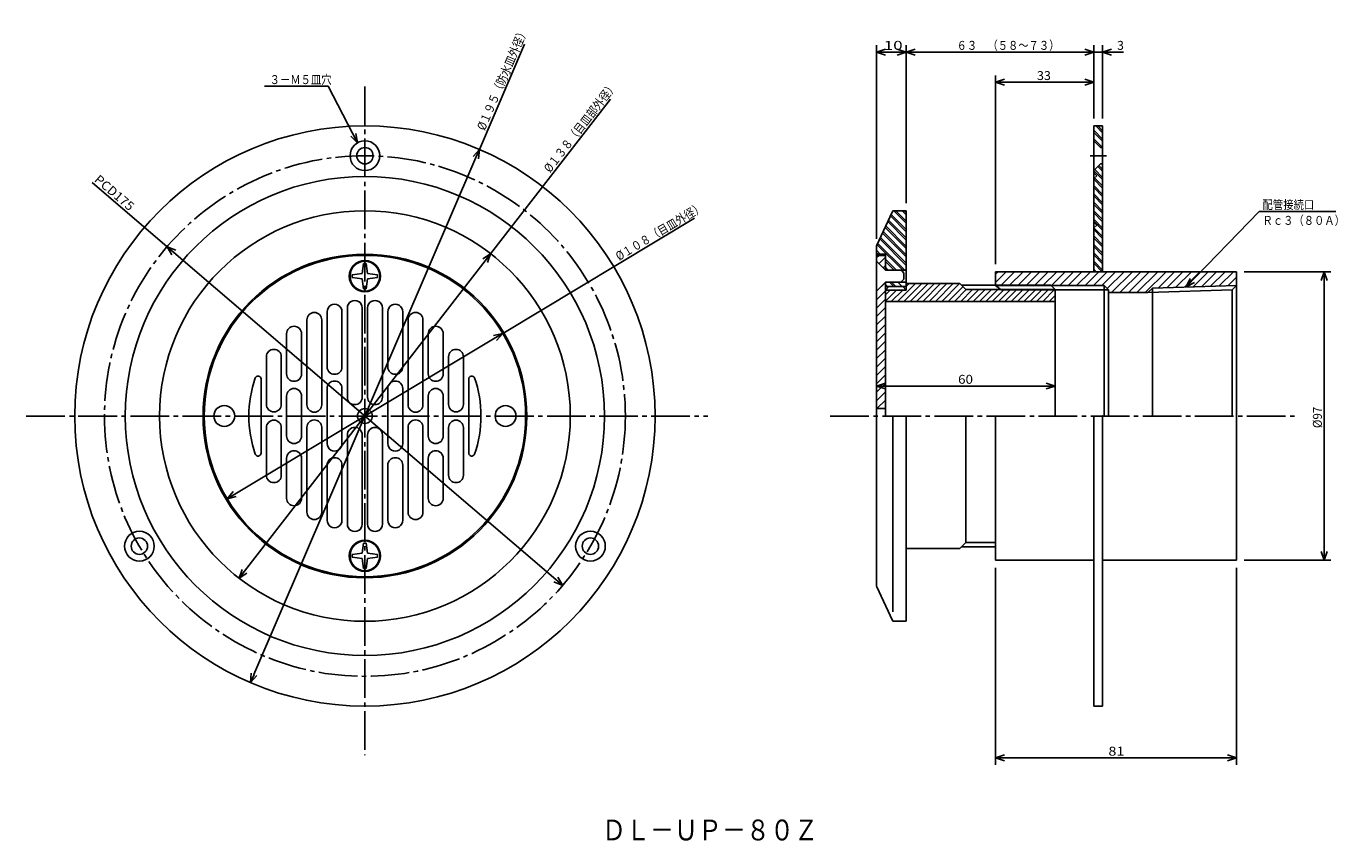
# Model space of a CAD drawing. Extents: x -506 to -66, y 71 to 344.
import ezdxf

# ---------------------------------------------------------------- set-up
doc = ezdxf.new("R2010")
doc.units = 0
doc.header["$MEASUREMENT"] = 0
doc.linetypes.add('CENTER', pattern=[17.5, 13, -1.5, 1.5, -1.5])
doc.layers.get('0').update_dxf_attribs({"linetype": 'CONTINUOUS'})
doc.layers.get('DEFPOINTS').update_dxf_attribs({"linetype": 'CONTINUOUS'})
doc.dimstyles.new('DIMSTYLE1', dxfattribs={"dimtxt": 3, "dimasz": 1, "dimexe": 2.54, "dimexo": 2.54, "dimgap": 1.5, "dimtad": 1, "dimdec": 4, "dimzin": 0, "dimdsep": 46, "dimtxsty": 'STANDARD', "dimsah": 1, "dimcen": 0.09, "dimadec": 0, "dimazin": 0, "dimtfac": 1, "dimtdec": 4, "dimtmove": 2, "dimatfit": 3, "dimfxl": 1, "dimtvp": 1, "dimtolj": 1, "dimtzin": 0, "dimarcsym": 0})
doc.dimstyles.new('DIMSTYLE10', dxfattribs={"dimtxt": 3, "dimasz": 1, "dimexe": 2.54, "dimexo": 2.54, "dimgap": 1.5, "dimtad": 1, "dimdec": 4, "dimzin": 0, "dimdsep": 46, "dimtxsty": 'STANDARD', "dimsah": 1, "dimcen": 0.09, "dimse1": 1, "dimse2": 1, "dimadec": 0, "dimazin": 0, "dimtfac": 1, "dimtdec": 4, "dimtmove": 2, "dimatfit": 3, "dimfxl": 1, "dimtvp": 1, "dimtolj": 1, "dimtzin": 0, "dimarcsym": 0})
doc.dimstyles.new('DIMSTYLE11', dxfattribs={"dimtxt": 3, "dimasz": 1, "dimexe": 2.54, "dimexo": 2.54, "dimgap": 1.5, "dimtad": 1, "dimdec": 4, "dimzin": 0, "dimdsep": 46, "dimtxsty": 'STANDARD', "dimsah": 1, "dimcen": 0.09, "dimse1": 1, "dimse2": 1, "dimadec": 0, "dimazin": 0, "dimtfac": 1, "dimtdec": 4, "dimtmove": 2, "dimatfit": 3, "dimfxl": 1, "dimtvp": 1, "dimtolj": 1, "dimtzin": 0, "dimarcsym": 0})
doc.dimstyles.new('DIMSTYLE2', dxfattribs={"dimtxt": 3, "dimasz": 1, "dimexe": 2.54, "dimexo": 2.54, "dimgap": 1.5, "dimtad": 1, "dimdec": 4, "dimzin": 0, "dimdsep": 46, "dimtxsty": 'STANDARD', "dimsah": 1, "dimcen": 0.09, "dimadec": 0, "dimazin": 0, "dimtfac": 1, "dimtdec": 4, "dimtmove": 2, "dimatfit": 3, "dimfxl": 1, "dimtvp": 1, "dimtolj": 1, "dimtzin": 0, "dimarcsym": 0})
doc.dimstyles.new('DIMSTYLE3', dxfattribs={"dimtxt": 3, "dimasz": 1, "dimexe": 2.54, "dimexo": 2.54, "dimgap": 1.5, "dimtad": 1, "dimdec": 4, "dimzin": 0, "dimdsep": 46, "dimtxsty": 'STANDARD', "dimsah": 1, "dimcen": 0.09, "dimadec": 0, "dimazin": 0, "dimtfac": 1, "dimtdec": 4, "dimtmove": 2, "dimatfit": 3, "dimfxl": 1, "dimtvp": 1, "dimtolj": 1, "dimtzin": 0, "dimarcsym": 0})
doc.dimstyles.new('DIMSTYLE4', dxfattribs={"dimtxt": 3, "dimasz": 1, "dimexe": 2.54, "dimexo": 2.54, "dimgap": 1.5, "dimtad": 1, "dimdec": 4, "dimzin": 0, "dimdsep": 46, "dimtxsty": 'STANDARD', "dimsah": 1, "dimcen": 0.09, "dimadec": 0, "dimazin": 0, "dimtfac": 1, "dimtdec": 4, "dimtmove": 2, "dimatfit": 3, "dimfxl": 1, "dimtvp": 1, "dimtolj": 1, "dimtzin": 0, "dimarcsym": 0})
doc.dimstyles.new('DIMSTYLE5', dxfattribs={"dimtxt": 3, "dimasz": 1, "dimexe": 2.54, "dimexo": 2.54, "dimgap": 1.5, "dimtad": 1, "dimdec": 4, "dimzin": 0, "dimdsep": 46, "dimtxsty": 'STANDARD', "dimsah": 1, "dimcen": 0.09, "dimadec": 0, "dimazin": 0, "dimtfac": 1, "dimtdec": 4, "dimtmove": 2, "dimatfit": 3, "dimfxl": 1, "dimtvp": 1, "dimtolj": 1, "dimtzin": 0, "dimarcsym": 0})
doc.dimstyles.new('DIMSTYLE6', dxfattribs={"dimtxt": 3, "dimasz": 1, "dimexe": 2.54, "dimexo": 2.54, "dimgap": 1.5, "dimtad": 1, "dimdec": 4, "dimzin": 0, "dimdsep": 46, "dimtxsty": 'STANDARD', "dimsah": 1, "dimcen": 0.09, "dimadec": 0, "dimazin": 0, "dimtfac": 1, "dimtdec": 4, "dimtmove": 2, "dimatfit": 3, "dimfxl": 1, "dimtvp": 1, "dimtolj": 1, "dimtzin": 0, "dimarcsym": 0})
doc.dimstyles.new('DIMSTYLE7', dxfattribs={"dimtxt": 3, "dimasz": 1, "dimexe": 2.54, "dimexo": 2.54, "dimgap": 1.5, "dimtad": 1, "dimdec": 4, "dimzin": 0, "dimdsep": 46, "dimtxsty": 'STANDARD', "dimsah": 1, "dimcen": 0.09, "dimadec": 0, "dimazin": 0, "dimtfac": 1, "dimtdec": 4, "dimtmove": 2, "dimatfit": 3, "dimfxl": 1, "dimtvp": 1, "dimtolj": 1, "dimtzin": 0, "dimarcsym": 0})
doc.dimstyles.new('DIMSTYLE8', dxfattribs={"dimtxt": 3, "dimasz": 1, "dimexe": 2.54, "dimexo": 2.54, "dimgap": 1.5, "dimtad": 1, "dimdec": 4, "dimzin": 0, "dimdsep": 46, "dimtxsty": 'STANDARD', "dimsah": 1, "dimcen": 0.09, "dimse1": 1, "dimse2": 1, "dimadec": 0, "dimazin": 0, "dimtfac": 1, "dimtdec": 4, "dimtmove": 2, "dimatfit": 3, "dimfxl": 1, "dimtvp": 1, "dimtolj": 1, "dimtzin": 0, "dimarcsym": 0})
doc.dimstyles.new('DIMSTYLE9', dxfattribs={"dimtxt": 3, "dimasz": 1, "dimexe": 2.54, "dimexo": 2.54, "dimgap": 1.5, "dimtad": 1, "dimdec": 4, "dimzin": 0, "dimdsep": 46, "dimtxsty": 'STANDARD', "dimsah": 1, "dimcen": 0.09, "dimse1": 1, "dimse2": 1, "dimadec": 0, "dimazin": 0, "dimtfac": 1, "dimtdec": 4, "dimtmove": 2, "dimatfit": 3, "dimfxl": 1, "dimtvp": 1, "dimtolj": 1, "dimtzin": 0, "dimarcsym": 0})

# ---------------------------------------------------------------- blocks, each defined once
blk = doc.blocks.new('_OPEN30')
at = {"color": 0, "linetype": 'ByBlock'}
for q in [(-3, 1), (-3, -1), (-3, 0)]:
    blk.add_line((0, 0), q, dxfattribs=at)
blk = doc.blocks.new('*D1')
at = {"color": 7, "linetype": 'Continuous'}
for p, q in [((-150.79, 335.7), (-154.14, 335.7)), ((-147.79, 335.7), (-144.79, 335.7)), ((-144.79, 313.41), (-144.79, 337.98)), ((-144.79, 335.7), (-137.79, 335.7)), ((-141.79, 335.7), (-138.44, 335.7))]:
    blk.add_line(p, q, dxfattribs=at)
at = {"layer": 'DEFPOINTS', "color": 7, "linetype": 'Continuous'}
for p in [(-144.79, 335.7), (-147.79, 315.96), (-144.79, 310.87)]:
    blk.add_point(p, dxfattribs=at)
at = {"color": 7, "linetype": 'Continuous'}
blk.add_blockref('_OPEN30', (-147.79, 335.7), dxfattribs=at)
at = {"color": 7, "linetype": 'Continuous', "rotation": 180}
blk.add_blockref('_OPEN30', (-144.79, 335.7), dxfattribs=at)
at = {"color": 7, "linetype": 'Continuous'}
blk.add_text('3', height=3, dxfattribs=at).set_placement((-139.93, 336.45))
blk = doc.blocks.new('*D2')
at = {"color": 7, "linetype": 'Continuous'}
for p, q in [((-180.79, 162.33), (-180.79, 96.17)), ((-99.79, 162.33), (-99.79, 96.17)), ((-177.79, 98.46), (-102.79, 98.46))]:
    blk.add_line(p, q, dxfattribs=at)
at = {"layer": 'DEFPOINTS', "color": 7, "linetype": 'Continuous'}
for p in [(-180.79, 164.87), (-99.79, 164.87), (-99.79, 98.46)]:
    blk.add_point(p, dxfattribs=at)
at = {"color": 7, "linetype": 'Continuous', "rotation": 180.0000000000004}
blk.add_blockref('_OPEN30', (-180.79, 98.46), dxfattribs=at)
at = {"color": 7, "linetype": 'Continuous'}
blk.add_blockref('_OPEN30', (-99.79, 98.46), dxfattribs=at)
at = {"color": 7, "linetype": 'Continuous', "width": 1.186154}
blk.add_text('81', height=3, dxfattribs=at).set_placement((-142.86, 99.21))
blk = doc.blocks.new('*D3')
at = {"color": 7, "linetype": 'Continuous'}
for p, q in [((-97.25, 261.87), (-68.11, 261.87)), ((-70.4, 167.87), (-70.4, 258.87)), ((-97.25, 164.87), (-68.11, 164.87))]:
    blk.add_line(p, q, dxfattribs=at)
at = {"layer": 'DEFPOINTS', "color": 7, "linetype": 'Continuous'}
for p in [(-99.79, 261.87), (-70.4, 261.87), (-99.79, 164.87)]:
    blk.add_point(p, dxfattribs=at)
at = {"color": 7, "linetype": 'Continuous'}
for p, rotation in [((-70.4, 261.87), 90.00000000000018), ((-70.4, 164.87), 270.0000000000005)]:
    blk.add_blockref('_OPEN30', p, dxfattribs=dict(at, rotation=rotation))
at = {"color": 7, "linetype": 'Continuous', "width": 0.949825}
blk.add_text('%%C97', height=3, rotation=90, dxfattribs=at).set_placement((-71.15, 209.3))
blk = doc.blocks.new('KOZU0001')
at = {"color": 7, "linetype": 'Continuous'}
for p, q in [((0, 0), (24.55, 25.41)), ((24.55, 25.41), (50.27, 25.41)), ((0, 0), (1.37, 2.85)), ((0, 0), (2.8, 1.46))]:
    blk.add_line(p, q, dxfattribs=at)
for s, width, p in [('配管接続口', 0.84874, (25.68, 26.16)), ('Ｒｃ３（８０Ａ）', 0.845451, (25.68, 20.89))]:
    blk.add_text(s, height=3, dxfattribs=dict(at, width=width)).set_placement(p)
blk = doc.blocks.new('*D4')
at = {"color": 7, "linetype": 'Continuous'}
for p, q in [((-210.79, 284.91), (-210.79, 337.98)), ((-150.79, 335.7), (-207.79, 335.7)), ((-147.79, 313.41), (-147.79, 337.98))]:
    blk.add_line(p, q, dxfattribs=at)
at = {"layer": 'DEFPOINTS', "color": 7, "linetype": 'Continuous'}
for p in [(-210.79, 335.7), (-147.79, 310.87), (-210.79, 282.37)]:
    blk.add_point(p, dxfattribs=at)
at = {"color": 7, "linetype": 'Continuous', "rotation": 180.0000000000004}
blk.add_blockref('_OPEN30', (-210.79, 335.7), dxfattribs=at)
at = {"color": 7, "linetype": 'Continuous'}
blk.add_blockref('_OPEN30', (-147.79, 335.7), dxfattribs=at)
at = {"color": 7, "linetype": 'Continuous', "width": 0.844393}
blk.add_text('６３\u3000（５８～７３）', height=3, dxfattribs=at).set_placement((-193.86, 336.45))
blk = doc.blocks.new('*D5')
at = {"color": 7, "linetype": 'Continuous'}
for p, q in [((-220.79, 272.94), (-220.79, 337.98)), ((-213.79, 335.7), (-217.79, 335.7))]:
    blk.add_line(p, q, dxfattribs=at)
at = {"layer": 'DEFPOINTS', "color": 7, "linetype": 'Continuous'}
for p in [(-220.79, 335.7), (-210.79, 337.98), (-220.79, 270.4)]:
    blk.add_point(p, dxfattribs=at)
at = {"color": 7, "linetype": 'Continuous', "rotation": 180.0000000000004}
blk.add_blockref('_OPEN30', (-220.79, 335.7), dxfattribs=at)
at = {"color": 7, "linetype": 'Continuous'}
blk.add_blockref('_OPEN30', (-210.79, 335.7), dxfattribs=at)
at = {"color": 7, "linetype": 'Continuous', "width": 1.401818}
blk.add_text('10', height=3, dxfattribs=at).set_placement((-218.36, 336.45))
blk = doc.blocks.new('*D6')
at = {"color": 7, "linetype": 'Continuous'}
for p, q in [((-180.79, 264.41), (-180.79, 327.83)), ((-150.79, 325.55), (-177.79, 325.55))]:
    blk.add_line(p, q, dxfattribs=at)
at = {"layer": 'DEFPOINTS', "color": 7, "linetype": 'Continuous'}
for p in [(-147.79, 337.98), (-180.79, 325.55), (-180.79, 261.87)]:
    blk.add_point(p, dxfattribs=at)
at = {"color": 7, "linetype": 'Continuous', "rotation": 180.0000000000004}
blk.add_blockref('_OPEN30', (-180.79, 325.55), dxfattribs=at)
at = {"color": 7, "linetype": 'Continuous'}
blk.add_blockref('_OPEN30', (-147.79, 325.55), dxfattribs=at)
at = {"color": 7, "linetype": 'Continuous', "width": 1.028}
blk.add_text('33', height=3, dxfattribs=at).set_placement((-166.86, 326.3))
blk = doc.blocks.new('*D7')
at = {"color": 7, "linetype": 'Continuous'}
blk.add_line((-217.79, 223.45), (-163.79, 223.45), dxfattribs=at)
at = {"layer": 'DEFPOINTS', "color": 7, "linetype": 'Continuous'}
for p in [(-220.79, 270.4), (-160.79, 223.45), (-160.79, 213.37)]:
    blk.add_point(p, dxfattribs=at)
at = {"color": 7, "linetype": 'Continuous', "rotation": 180.0000000000004}
blk.add_blockref('_OPEN30', (-220.79, 223.45), dxfattribs=at)
at = {"color": 7, "linetype": 'Continuous'}
blk.add_blockref('_OPEN30', (-160.79, 223.45), dxfattribs=at)
at = {"color": 7, "linetype": 'Continuous', "width": 1.101429}
blk.add_text('60', height=3, dxfattribs=at).set_placement((-193.36, 224.2))
blk = doc.blocks.new('*D8')
at = {"color": 7, "linetype": 'Continuous'}
for p, q in [((-354.22, 302.97), (-339.04, 338.34)), ((-429.93, 126.52), (-355.4, 300.21))]:
    blk.add_line(p, q, dxfattribs=at)
at = {"layer": 'DEFPOINTS', "color": 7, "linetype": 'Continuous'}
for p in [(-354.22, 302.97), (-431.11, 123.77)]:
    blk.add_point(p, dxfattribs=at)
at = {"color": 7, "linetype": 'Continuous'}
for p, rotation in [((-354.22, 302.97), 66.77744586070314), ((-431.11, 123.77), 246.7774458607039)]:
    blk.add_blockref('_OPEN30', p, dxfattribs=dict(at, rotation=rotation))
at = {"color": 7, "linetype": 'Continuous', "width": 0.844013}
blk.add_text('%%C１９５（防水皿外径）', height=3, rotation=66.8, dxfattribs=at).set_placement((-352.4, 309.1))
blk = doc.blocks.new('*D9')
at = {"color": 7, "linetype": 'Continuous'}
for p, q in [((-350.42, 267.92), (-310.18, 319.88)), ((-433.07, 161.19), (-352.25, 265.55))]:
    blk.add_line(p, q, dxfattribs=at)
at = {"layer": 'DEFPOINTS', "color": 7, "linetype": 'Continuous'}
for p in [(-350.42, 267.92), (-434.91, 158.81)]:
    blk.add_point(p, dxfattribs=at)
at = {"color": 7, "linetype": 'Continuous'}
for p, rotation in [((-350.42, 267.92), 52.24469086150419), ((-434.91, 158.81), 232.2446908615049)]:
    blk.add_blockref('_OPEN30', p, dxfattribs=dict(at, rotation=rotation))
at = {"color": 7, "linetype": 'Continuous', "width": 0.844013}
blk.add_text('%%C１３８（目皿部外径）', height=3, rotation=52.2, dxfattribs=at).set_placement((-330.46, 294.93))
blk = doc.blocks.new('*D10')
at = {"color": 7, "linetype": 'Continuous'}
for p, q in [((-346.36, 241.15), (-281.92, 279.82)), ((-436.39, 187.13), (-348.93, 239.61))]:
    blk.add_line(p, q, dxfattribs=at)
at = {"layer": 'DEFPOINTS', "color": 7, "linetype": 'Continuous'}
for p in [(-346.36, 241.15), (-438.97, 185.58)]:
    blk.add_point(p, dxfattribs=at)
at = {"color": 7, "linetype": 'Continuous'}
for p, rotation in [((-346.36, 241.15), 30.96612495109348), ((-438.97, 185.58), 210.9661249510942)]:
    blk.add_blockref('_OPEN30', p, dxfattribs=dict(at, rotation=rotation))
at = {"color": 7, "linetype": 'Continuous', "width": 0.844393}
blk.add_text('%%C１０８（目皿外径）', height=3, rotation=31, dxfattribs=at).set_placement((-307.28, 265.46))
blk = doc.blocks.new('*D11')
at = {"color": 7, "linetype": 'Continuous'}
for p, q in [((-459.12, 270.29), (-484.33, 291.88)), ((-328.49, 158.4), (-456.84, 268.34))]:
    blk.add_line(p, q, dxfattribs=at)
at = {"layer": 'DEFPOINTS', "color": 7, "linetype": 'Continuous'}
for p in [(-459.12, 270.29), (-326.21, 156.45)]:
    blk.add_point(p, dxfattribs=at)
at = {"color": 7, "linetype": 'Continuous'}
for p, rotation in [((-459.12, 270.29), 139.4199347400209), ((-326.21, 156.45), 319.4199347400216)]:
    blk.add_blockref('_OPEN30', p, dxfattribs=dict(at, rotation=rotation))
at = {"color": 7, "linetype": 'Continuous', "width": 1.07125}
blk.add_text('PCD175', height=3, rotation=319.4, dxfattribs=at).set_placement((-483.84, 292.45))
blk = doc.blocks.new('KOZU0002')
at = {"color": 7, "linetype": 'Continuous'}
for p, q in [((-9.84, 19), (-31.22, 19)), ((0, 0), (-9.84, 19)), ((0, 0), (-2.27, 2.2)), ((0, 0), (-0.49, 3.12))]:
    blk.add_line(p, q, dxfattribs=at)
at = {"color": 7, "linetype": 'Continuous', "width": 0.847257}
blk.add_text('３－Ｍ５皿穴', height=3, dxfattribs=at).set_placement((-29.5, 19.75))

msp = doc.modelspace()

# ---------------------------------------------------------------- linework, layer by layer
at = {"color": 7, "linetype": 'CENTER'}
for p, q in [((-392.6636, 324.12869), (-392.6636, 99.32381)), ((-148.97574, 300.86795), (-143.54602, 300.86795)), ((-506.45691, 213.36794), (-277.41043, 213.36794)), ((-236.30902, 213.36794), (-80.11362, 213.36794))]:
    msp.add_line(p, q, dxfattribs=at)
at = {"color": 7, "linetype": 'Continuous'}
for p, q in [((-147.79295, 310.86795), (-147.79295, 287.4075)), ((-147.79295, 310.86795), (-147.79295, 261.86795)), ((-147.79295, 310.86795), (-144.79295, 310.86795)), ((-147.79295, 309.41373), (-144.79295, 306.41373)), ((-147.79295, 308.70663), (-144.79295, 305.70663)), ((-147.12584, 310.86795), (-144.79295, 308.53503)), ((-146.41873, 310.86795), (-144.79295, 309.24216)), ((-144.79295, 310.86795), (-144.79295, 261.86795)), ((-147.79346, 305.86795), (-145.54346, 303.61795)), ((-147.79295, 306.5853), (-144.86751, 303.65985)), ((-147.79295, 305.8782), (-145.5327, 303.61795)), ((-144.79346, 303.61795), (-145.54346, 303.61795)), ((-147.79346, 295.86795), (-145.54346, 298.11795)), ((-147.79295, 295.81653), (-144.79295, 292.81653)), ((-147.46536, 296.19604), (-144.79295, 293.52362)), ((-146.40469, 297.25668), (-144.79295, 295.64496)), ((-146.05115, 297.61026), (-144.79295, 296.35205)), ((-144.79346, 298.11795), (-145.54346, 298.11795)), ((-147.79295, 295.15234), (-146.79295, 294.15234)), ((-146.79295, 294.15234), (-147.79295, 293.15234)), ((-147.79295, 292.9881), (-144.79295, 289.9881)), ((-147.79295, 290.86676), (-144.79295, 287.86676)), ((-147.52153, 293.42377), (-144.79295, 290.69519)), ((-147.79295, 290.15967), (-144.79295, 287.15967)), ((-147.79295, 288.03833), (-144.79295, 285.03833)), ((-147.79295, 287.33124), (-144.79295, 284.33124)), ((-220.69864, 270.81943), (-215.42778, 282.0799)), ((-215.00092, 282.36337), (-210.79295, 278.1554)), ((-210.79295, 282.36795), (-214.97493, 282.36795)), ((-214.29837, 282.36795), (-210.79295, 278.86252)), ((-212.17705, 282.36795), (-210.79295, 280.98383)), ((-211.46994, 282.36795), (-210.79295, 281.69095)), ((-210.79295, 255.71794), (-210.79295, 282.36795)), ((-147.79295, 285.20993), (-144.79295, 282.20993)), ((-147.79295, 284.50281), (-144.79295, 281.50281)), ((-147.79295, 282.3815), (-144.79295, 279.3815)), ((-217.00493, 278.71054), (-210.79295, 272.49857)), ((-216.77948, 279.19217), (-210.79295, 273.20566)), ((-216.1031, 280.63715), (-210.79295, 275.327)), ((-215.87766, 281.1188), (-210.79295, 276.03409)), ((-147.79295, 281.67438), (-144.79295, 278.67438)), ((-147.79295, 279.55307), (-144.79295, 276.55307)), ((-147.79295, 278.84595), (-144.79295, 275.84595)), ((-147.79295, 278.56793), (-146.79295, 277.56793)), ((-219.48492, 273.41235), (-210.79295, 264.72037)), ((-218.80856, 274.8573), (-210.79295, 266.84171)), ((-218.58311, 275.33896), (-210.79295, 267.5488)), ((-217.90674, 276.78394), (-210.79295, 269.67014)), ((-217.68129, 277.26556), (-210.79295, 270.37723)), ((-146.79295, 277.56793), (-147.79295, 276.56793)), ((-147.79295, 276.01752), (-144.79295, 273.01752)), ((-147.79295, 273.89621), (-144.79295, 270.89621)), ((-147.7146, 276.6463), (-144.79295, 273.72464)), ((-220.79295, 270.39548), (-220.79295, 156.34039)), ((-220.79295, 269.06354), (-219.49736, 267.76794)), ((-220.6122, 271.00409), (-211.97604, 262.36795)), ((-220.38675, 271.48575), (-211.26894, 262.36795)), ((-219.71037, 272.93069), (-210.79295, 264.01328)), ((-147.79295, 273.18909), (-144.79295, 270.18909)), ((-147.79295, 271.06778), (-144.79295, 268.06778)), ((-147.79295, 270.36069), (-144.79295, 267.36069)), ((-393.12662, 264.6312), (-393.58398, 261.2883)), ((-392.6636, 264.6312), (-393.12662, 264.6312)), ((-392.6636, 264.6312), (-392.20059, 264.6312)), ((-392.20059, 264.6312), (-391.74323, 261.2883)), ((-220.79295, 268.35641), (-220.20447, 267.76794)), ((-220.79295, 267.76794), (-217.79295, 267.76794)), ((-220.79295, 267.36795), (-217.79295, 267.36795)), ((-220.79295, 266.59653), (-220.02153, 267.36795)), ((-220.79295, 265.36795), (-220.79295, 255.36794)), ((-220.79295, 265.36795), (-217.79295, 262.36795)), ((-219.99303, 264.56802), (-217.79295, 266.7681)), ((-217.79295, 267.76794), (-217.79295, 262.36795)), ((-217.79295, 266.06354), (-214.09737, 262.36795)), ((-217.79295, 265.35641), (-214.80447, 262.36795)), ((-147.79295, 268.23935), (-144.79295, 265.23935)), ((-147.79295, 267.53226), (-144.79295, 264.53226)), ((-147.79295, 265.41092), (-144.79295, 262.41092)), ((-147.79295, 264.70383), (-144.95706, 261.86795)), ((-396.90167, 260.8306), (-393.58398, 261.2883)), ((-396.90167, 260.8306), (-396.90167, 260.36795)), ((-396.90167, 259.90527), (-396.90167, 260.36795)), ((-388.42554, 260.8306), (-391.74323, 261.2883)), ((-388.42554, 260.8306), (-388.42554, 260.36795)), ((-388.42554, 259.90527), (-388.42554, 260.36795)), ((-218.57881, 263.15381), (-217.79295, 263.93967)), ((-217.79295, 263.23511), (-216.9258, 262.36795)), ((-217.79295, 262.52798), (-217.6329, 262.36795)), ((-217.79295, 262.36795), (-210.82315, 262.36795)), ((-211.60202, 261.33627), (-212.43208, 262.36795)), ((-211.60202, 261.33627), (-211.60202, 259.36795)), ((-180.79295, 261.86795), (-99.79295, 261.86795)), ((-180.79295, 261.86795), (-180.79295, 257.31793)), ((-180.79295, 261.11496), (-180.03998, 261.86795)), ((-180.79295, 258.28653), (-177.21155, 261.86795)), ((-178.98422, 257.26685), (-174.38313, 261.86795)), ((-176.15579, 257.26685), (-171.5547, 261.86795)), ((-173.32738, 257.26685), (-168.72627, 261.86795)), ((-170.49895, 257.26685), (-165.89784, 261.86795)), ((-167.67052, 257.26685), (-163.06941, 261.86795)), ((-164.84209, 257.26685), (-160.241, 261.86795)), ((-162.01366, 257.26685), (-157.41257, 261.86795)), ((-159.18524, 257.26685), (-154.58414, 261.86795)), ((-156.35681, 257.26685), (-151.75571, 261.86795)), ((-153.52838, 257.26685), (-148.92728, 261.86795)), ((-150.69995, 257.26685), (-146.09886, 261.86795)), ((-147.87152, 257.26685), (-143.27043, 261.86795)), ((-147.79295, 262.58249), (-147.07838, 261.86795)), ((-147.79295, 261.8754), (-147.78549, 261.86795)), ((-145.04311, 257.26685), (-140.442, 261.86795)), ((-143.24953, 256.23196), (-137.61357, 261.86795)), ((-141.80971, 254.84337), (-134.78514, 261.86795)), ((-138.98129, 254.84337), (-131.95673, 261.86795)), ((-136.15286, 254.84337), (-129.1283, 261.86795)), ((-133.32443, 254.84337), (-126.29987, 261.86795)), ((-130.496, 254.84337), (-123.47144, 261.86795)), ((-126.06516, 256.4458), (-120.64301, 261.86795)), ((-123.14548, 256.53705), (-117.81458, 261.86795)), ((-120.22581, 256.62827), (-114.98616, 261.86795)), ((-117.30614, 256.71951), (-112.15773, 261.86795)), ((-114.38647, 256.81076), (-109.32931, 261.86795)), ((-111.4668, 256.90201), (-106.50088, 261.86795)), ((-108.54713, 256.99326), (-103.67245, 261.86795)), ((-105.62746, 257.0845), (-100.84402, 261.86795)), ((-102.70779, 257.17575), (-99.79295, 260.09058)), ((-99.79295, 261.86795), (-99.79295, 164.86794)), ((-396.90167, 259.90527), (-393.58398, 259.44757)), ((-393.12662, 256.10468), (-393.58398, 259.44757)), ((-392.6636, 256.10468), (-393.12662, 256.10468)), ((-392.6636, 256.10468), (-392.20059, 256.10468)), ((-392.20059, 256.10468), (-391.74323, 259.44757)), ((-388.42554, 259.90527), (-391.74323, 259.44757)), ((-220.79295, 255.36794), (-217.79295, 258.36795)), ((-220.79295, 255.28281), (-217.79295, 258.28281)), ((-217.79295, 258.36795), (-217.79295, 213.36794)), ((-217.79295, 258.36795), (-210.82315, 258.36795)), ((-217.79295, 257.57825), (-217.08264, 256.86795)), ((-217.79295, 256.87112), (-217.78975, 256.86795)), ((-210.79295, 256.86795), (-217.79295, 256.86795)), ((-217.79295, 255.71794), (-216.64294, 256.86795)), ((-217.79295, 254.14809), (-216.2231, 255.71794)), ((-217.79295, 252.02676), (-214.10178, 255.71794)), ((-210.79295, 255.71794), (-217.79295, 255.71794)), ((-216.46132, 258.36795), (-214.96132, 256.86795)), ((-215.83046, 251.86794), (-211.98045, 255.71794)), ((-215.75421, 258.36795), (-214.25421, 256.86795)), ((-213.70914, 251.86794), (-207.70914, 257.86795)), ((-213.6329, 258.36795), (-212.1329, 256.86795)), ((-211.60202, 259.36795), (-212.60202, 258.36795)), ((-210.79295, 255.71794), (-211.94295, 256.86795)), ((-211.58781, 251.86794), (-205.58781, 257.86795)), ((-210.79295, 256.90546), (-209.83046, 257.86795)), ((-192.79295, 257.86795), (-210.79295, 257.86795)), ((-209.46651, 251.86794), (-203.46651, 257.86795)), ((-207.34518, 251.86794), (-201.34518, 257.86795)), ((-205.22386, 251.86794), (-199.22386, 257.86795)), ((-203.10254, 251.86794), (-197.10254, 257.86795)), ((-200.98122, 251.86794), (-194.98122, 257.86795)), ((-198.85989, 251.86794), (-192.85989, 257.86795)), ((-196.73857, 251.86794), (-191.76576, 256.84076)), ((-194.61726, 251.86794), (-190.61726, 255.86794)), ((-190.79295, 255.86794), (-192.79295, 257.86795)), ((-192.49594, 251.86794), (-188.49594, 255.86794)), ((-162.24295, 257.31793), (-192.24295, 257.31793)), ((-160.79295, 255.86794), (-190.79295, 255.86794)), ((-190.37462, 251.86794), (-186.37462, 255.86794)), ((-188.2533, 251.86794), (-184.2533, 255.86794)), ((-186.13197, 251.86794), (-182.13197, 255.86794)), ((-184.01065, 251.86794), (-180.01065, 255.86794)), ((-181.88933, 251.86794), (-177.88933, 255.86794)), ((-178.89294, 255.77539), (-180.79295, 257.26685)), ((-180.79295, 257.26685), (-144.28439, 257.26685)), ((-179.76802, 251.86794), (-175.76802, 255.86794)), ((-178.89294, 255.77539), (-142.79295, 255.77539)), ((-177.6467, 251.86794), (-173.6467, 255.86794)), ((-175.52538, 251.86794), (-171.52538, 255.86794)), ((-173.40405, 251.86794), (-169.40405, 255.86794)), ((-171.28273, 251.86794), (-167.28273, 255.86794)), ((-169.16141, 251.86794), (-165.16141, 255.86794)), ((-167.0401, 251.86794), (-163.0401, 255.86794)), ((-164.91878, 251.86794), (-160.91878, 255.86794)), ((-160.79295, 255.86794), (-162.24295, 257.31793)), ((-160.79295, 213.36794), (-160.79295, 255.86794)), ((-144.28439, 257.26685), (-144.28439, 213.36794)), ((-142.79295, 255.77539), (-144.28439, 257.26685)), ((-142.79295, 254.84337), (-142.79295, 255.77539)), ((-129.59296, 254.84337), (-128.05264, 256.38367)), ((-129.59296, 254.84337), (-101.33326, 255.72653)), ((-128.05264, 256.38367), (-99.79295, 257.26685)), ((-128.05264, 256.38367), (-128.05264, 213.36794)), ((-99.79295, 257.26685), (-101.33326, 255.72653)), ((-101.33326, 255.72653), (-101.33326, 213.36794)), ((-220.79295, 252.45438), (-217.79295, 255.45438)), ((-220.79295, 249.62596), (-217.79295, 252.62596)), ((-217.79295, 251.86794), (-160.79295, 251.86794)), ((-162.79745, 251.86794), (-160.79295, 253.87244)), ((-142.79295, 254.84337), (-142.79295, 213.36794)), ((-129.59296, 254.84337), (-142.79295, 254.84337)), ((-405.36362, 229.8831), (-405.36362, 248.41376)), ((-400.36362, 229.8831), (-400.36362, 248.41376)), ((-398.5636, 219.69836), (-398.5636, 249.70923)), ((-393.5636, 219.69836), (-393.5636, 249.70923)), ((-391.76361, 219.69836), (-391.76361, 249.70923)), ((-386.76361, 219.69836), (-386.76361, 249.70923)), ((-384.96359, 229.8831), (-384.96359, 248.41376)), ((-379.96359, 229.8831), (-379.96359, 248.41376)), ((-220.79295, 246.79753), (-217.79295, 249.79753)), ((-220.79295, 243.9691), (-217.79295, 246.9691)), ((-412.1636, 217.16731), (-412.1636, 245.66731)), ((-407.1636, 217.16731), (-407.1636, 245.66731)), ((-378.1636, 217.16731), (-378.1636, 245.66731)), ((-373.1636, 217.16731), (-373.1636, 245.66731)), ((-220.79295, 241.14067), (-217.79295, 244.14067)), ((-418.96359, 227.54121), (-418.96359, 241.04121)), ((-413.96359, 227.54121), (-413.96359, 241.04121)), ((-371.36362, 227.54121), (-371.36362, 241.04121)), ((-366.36362, 227.54121), (-366.36362, 241.04121)), ((-220.79295, 238.31224), (-217.79295, 241.31224)), ((-220.79295, 235.48383), (-217.79295, 238.48383)), ((-220.79295, 235.86794), (-220.79295, 227.80127)), ((-220.79295, 232.6554), (-217.79295, 235.6554)), ((-160.79295, 234.61794), (-160.79295, 227.80127)), ((-425.76361, 217.26492), (-425.76361, 233.26492)), ((-420.76361, 217.26492), (-420.76361, 233.26492)), ((-364.5636, 217.26492), (-364.5636, 233.26492)), ((-359.5636, 217.26492), (-359.5636, 233.26492)), ((-220.79295, 229.82697), (-217.79295, 232.82697)), ((-220.79295, 226.99854), (-217.79295, 229.99854)), ((-427.5636, 200.91042), (-427.5636, 225.82547)), ((-357.76361, 200.91042), (-357.76361, 225.82547)), ((-220.79295, 224.1701), (-217.79295, 227.1701)), ((-405.36362, 222.61794), (-405.36362, 204.08728)), ((-400.36362, 222.61794), (-400.36362, 204.08728)), ((-384.96359, 222.61794), (-384.96359, 204.08728)), ((-379.96359, 222.61794), (-379.96359, 204.08728)), ((-220.79295, 221.34169), (-217.79295, 224.34169)), ((-220.79295, 218.51326), (-217.79295, 221.51326)), ((-418.96359, 220.11794), (-418.96359, 206.61794)), ((-413.96359, 220.11794), (-413.96359, 206.61794)), ((-371.36362, 220.11794), (-371.36362, 206.61794)), ((-366.36362, 220.11794), (-366.36362, 206.61794)), ((-220.60985, 215.86794), (-217.79295, 218.68483)), ((-220.79295, 215.86794), (-217.79295, 215.86794)), ((-215.29295, 213.36794), (-215.29295, 147.49307)), ((-210.79295, 144.36794), (-210.79295, 213.36794)), ((-190.79295, 170.86794), (-190.79295, 213.36794)), ((-180.79295, 213.36794), (-180.79295, 164.86794)), ((-147.79295, 213.36794), (-147.79295, 115.86794)), ((-144.79295, 213.36794), (-144.79295, 115.86794)), ((-425.76361, 209.47095), (-425.76361, 193.47095)), ((-420.76361, 209.47095), (-420.76361, 193.47095)), ((-412.1636, 209.56856), (-412.1636, 181.06856)), ((-407.1636, 209.56856), (-407.1636, 181.06856)), ((-378.1636, 209.56856), (-378.1636, 181.06856)), ((-373.1636, 209.56856), (-373.1636, 181.06856)), ((-364.5636, 209.47095), (-364.5636, 193.47095)), ((-359.5636, 209.47095), (-359.5636, 193.47095)), ((-398.5636, 207.03751), (-398.5636, 177.02664)), ((-393.5636, 207.03751), (-393.5636, 177.02664)), ((-391.76361, 207.03751), (-391.76361, 177.02664)), ((-386.76361, 207.03751), (-386.76361, 177.02664)), ((-418.96359, 199.19467), (-418.96359, 185.69467)), ((-413.96359, 199.19467), (-413.96359, 185.69467)), ((-371.36362, 199.19467), (-371.36362, 185.69467)), ((-366.36362, 199.19467), (-366.36362, 185.69467)), ((-405.36362, 196.85277), (-405.36362, 178.32211)), ((-400.36362, 196.85277), (-400.36362, 178.32211)), ((-384.96359, 196.85277), (-384.96359, 178.32211)), ((-379.96359, 196.85277), (-379.96359, 178.32211)), ((-393.12662, 170.6312), (-393.58398, 167.28831)), ((-392.6636, 170.6312), (-393.12662, 170.6312)), ((-392.6636, 170.6312), (-392.20059, 170.6312)), ((-392.20059, 170.6312), (-391.74323, 167.28831)), ((-192.79295, 168.86794), (-210.79295, 168.86794)), ((-190.79295, 170.86794), (-192.79295, 168.86794)), ((-180.79295, 169.41794), (-192.24295, 169.41794)), ((-180.79295, 170.86794), (-190.79295, 170.86794)), ((-396.90167, 166.83058), (-393.58398, 167.28831)), ((-396.90167, 166.83058), (-396.90167, 166.36794)), ((-396.90167, 165.90529), (-396.90167, 166.36794)), ((-396.90167, 165.90529), (-393.58398, 165.44757)), ((-393.12662, 162.10469), (-393.58398, 165.44757)), ((-392.20059, 162.10469), (-391.74323, 165.44757)), ((-388.42554, 166.83058), (-391.74323, 167.28831)), ((-388.42554, 165.90529), (-391.74323, 165.44757)), ((-388.42554, 166.83058), (-388.42554, 166.36794)), ((-388.42554, 165.90529), (-388.42554, 166.36794)), ((-180.79295, 164.86794), (-147.79295, 164.86794)), ((-144.79295, 164.86794), (-99.79295, 164.86794)), ((-392.6636, 162.10469), (-393.12662, 162.10469)), ((-392.6636, 162.10469), (-392.20059, 162.10469)), ((-220.69864, 155.91646), (-215.42778, 144.65596)), ((-214.97493, 144.36794), (-210.79295, 144.36794)), ((-144.79295, 115.86794), (-147.79295, 115.86794))]:
    msp.add_line(p, q, dxfattribs=at)
for centre, radius in [((-392.6636, 213.36794), 97.5), ((-392.6636, 300.86795), 5), ((-392.6636, 300.86795), 2.75), ((-392.6636, 213.36794), 80.5), ((-392.6636, 213.36794), 69), ((-392.6636, 213.36794), 54.4), ((-392.6636, 213.36794), 54), ((-392.6636, 260.36795), 5.25), ((-392.6636, 260.36795), 5), ((-439.9136, 213.36794), 3.5), ((-345.4136, 213.36794), 3.5), ((-392.6636, 213.36794), 2.5), ((-468.44034, 169.61765), 5), ((-468.44034, 169.61765), 2.75), ((-316.88589, 169.61823), 5), ((-316.88589, 169.61823), 2.75), ((-392.6636, 166.36794), 5.25), ((-392.6636, 166.36794), 5)]:
    msp.add_circle(centre, radius, dxfattribs=at)
at = {"color": 7, "linetype": 'CENTER'}
msp.add_circle((-392.6636, 213.36794), 87.5, dxfattribs=at)
at = {"color": 7, "linetype": 'Continuous'}
for centre, radius, start, end in [((-214.97493, 281.86795), 0.5, 90, 154.9193037), ((-219.79295, 270.39548), 1, 154.9157658, 180), ((-396.0636, 249.70923), 2.5, 359.7510081, 180.2489889), ((-389.26361, 249.70923), 2.5, 359.7510081, 180.2489919), ((-409.6636, 245.66731), 2.5, 0, 180), ((-402.86362, 248.41376), 2.5, 359.2141934, 180.702575), ((-382.46359, 248.41376), 2.5, 359.2974165, 180.7858066), ((-375.6636, 245.66731), 2.5, 0, 180), ((-416.46359, 241.04121), 2.5, 0, 180), ((-368.86362, 241.04121), 2.5, 0, 180), ((-423.26361, 233.26492), 2.5, 0, 180), ((-362.0636, 233.26492), 2.5, 0, 180), ((-402.86362, 229.8831), 2.5, 180, 0), ((-382.46359, 229.8831), 2.5, 180, 0), ((-392.6636, 213.36794), 39, 160.8629004, 199.1370996), ((-428.5636, 225.82547), 1, 0, 160.8633563), ((-416.46359, 227.54121), 2.5, 180, 0), ((-402.86362, 222.61794), 2.5, 0, 180), ((-382.46359, 222.61794), 2.5, 0, 180), ((-368.86362, 227.54121), 2.5, 180, 0), ((-356.76361, 225.82547), 1, 19.1366437, 180), ((-392.6636, 213.36794), 39, 340.8629004, 19.1370996), ((-416.46359, 220.11794), 2.5, 0, 180), ((-368.86362, 220.11794), 2.5, 0, 180), ((-423.26361, 217.26492), 2.5, 180, 0), ((-409.6636, 217.16731), 2.5, 180, 0), ((-396.0636, 219.69836), 2.5, 180, 0), ((-389.26361, 219.69836), 2.5, 180, 0), ((-375.6636, 217.16731), 2.5, 180, 0), ((-362.0636, 217.26492), 2.5, 180, 0), ((-423.26361, 209.47095), 2.5, 0, 180), ((-409.6636, 209.56856), 2.5, 0, 180), ((-375.6636, 209.56856), 2.5, 0, 180), ((-362.0636, 209.47095), 2.5, 0, 180), ((-396.0636, 207.03751), 2.5, 0, 180), ((-389.26361, 207.03751), 2.5, 0, 180), ((-416.46359, 206.61794), 2.5, 180, 0), ((-402.86362, 204.08728), 2.5, 179.297425, 0.7858066), ((-382.46359, 204.08728), 2.5, 179.2141934, 0.7025835), ((-368.86362, 206.61794), 2.5, 180, 0), ((-428.5636, 200.91042), 1, 199.1374696, 0), ((-416.46359, 199.19467), 2.5, 0, 180), ((-402.86362, 196.85277), 2.5, 0, 180), ((-382.46359, 196.85277), 2.5, 0, 180), ((-368.86362, 199.19467), 2.5, 0, 180), ((-356.76361, 200.91042), 1, 180, 340.8625304), ((-423.26361, 193.47095), 2.5, 180, 0), ((-362.0636, 193.47095), 2.5, 180, 0), ((-416.46359, 185.69467), 2.5, 180, 0), ((-368.86362, 185.69467), 2.5, 180, 0), ((-409.6636, 181.06856), 2.5, 180, 0), ((-375.6636, 181.06856), 2.5, 180, 0), ((-402.86362, 178.32211), 2.5, 179.297425, 0.7858066), ((-396.0636, 177.02664), 2.5, 179.7510111, 0.2489919), ((-389.26361, 177.02664), 2.5, 179.7510081, 0.2489919), ((-382.46359, 178.32211), 2.5, 179.2141934, 0.7025835), ((-219.79295, 156.34039), 1, 180, 205.0834424), ((-214.97493, 144.86794), 0.5, 205.0838636, 270)]:
    msp.add_arc(centre, radius, start, end, dxfattribs=at)
for p in [(-392.6636, 213.36794), (-392.6636, 213.36794), (-392.6636, 213.36794), (-144.79295, 213.36794), (-144.79295, 213.36794)]:
    msp.add_point(p, dxfattribs=at)

# ---------------------------------------------------------------- block references
for name, p in [('KOZU0002', (-395.17023, 305.19424)), ('KOZU0001', (-116.74876, 256.73694))]:
    msp.add_blockref(name, p, dxfattribs=at)

# ---------------------------------------------------------------- texts
at = {"color": 7, "linetype": 'Continuous', "width": 0.844861}
msp.add_text('ＤＬ－ＵＰ－８０Ｚ', height=7, dxfattribs=at).set_placement((-313.02984, 70.71832))

# ---------------------------------------------------------------- dimensions: what is measured, and where the dimension line sits
at = {"color": 7, "linetype": 'Continuous'}
for p1, p2, dimstyle, picture, middle in [((-431.10821, 123.76736), (-354.219, 302.96851), 'DIMSTYLE8', '*D8', (-345.37704, 323.57593)), ((-434.91164, 158.81426), (-350.41557, 267.92161), 'DIMSTYLE9', '*D9', (-320.01917, 307.1716)), ((-326.20755, 156.44831), (-459.11966, 270.28756), 'DIMSTYLE11', '*D11', (-477.8237, 286.30759)), ((-438.96708, 185.58325), (-346.36013, 241.15262), 'DIMSTYLE10', '*D10', (-294.40939, 272.32596))]:
    dim = msp.add_diameter_dim_2p(p1=p1, p2=p2, dimstyle=dimstyle, dxfattribs=at)
    dim.commit()
    dim.dimension.update_dxf_attribs({"geometry": picture, "text_midpoint": middle})
for base, p1, p2, dimstyle, picture, middle in [((-220.79295, 335.69775), (-210.79295, 337.98373), (-220.79295, 270.39548), 'DIMSTYLE5', '*D5', (-215.79295, 335.69775)), ((-210.79295, 335.69775), (-147.79295, 310.86795), (-210.79295, 282.36795), 'DIMSTYLE4', '*D4', (-179.29295, 335.69775)), ((-144.79045, 335.69775), (-147.79045, 315.96478), (-144.79045, 310.86795), 'DIMSTYLE1', '*D1', (-138.86136, 335.69775)), ((-180.79295, 325.54675), (-147.79295, 337.98373), (-180.79295, 261.86795), 'DIMSTYLE6', '*D6', (-164.29295, 325.54675)), ((-160.79295, 223.45296), (-220.79295, 270.39548), (-160.79295, 213.36794), 'DIMSTYLE7', '*D7', (-190.79295, 223.45296)), ((-99.79295, 98.45534), (-180.79295, 164.86794), (-99.79295, 164.86794), 'DIMSTYLE2', '*D2', (-140.29295, 98.45534))]:
    dim = msp.add_linear_dim(base=base, p1=p1, p2=p2, dimstyle=dimstyle, dxfattribs=at)
    dim.commit()
    dim.dimension.update_dxf_attribs({"geometry": picture, "text_midpoint": middle})
dim = msp.add_linear_dim(base=(-70.39951, 261.86795), p1=(-99.79295, 164.86794), p2=(-99.79295, 261.86795), angle=90, dimstyle='DIMSTYLE3', dxfattribs=at)
dim.commit()
dim.dimension.update_dxf_attribs({"geometry": '*D3', "text_midpoint": (-70.39951, 213.36794)})

doc.saveas('drawing.dxf')
